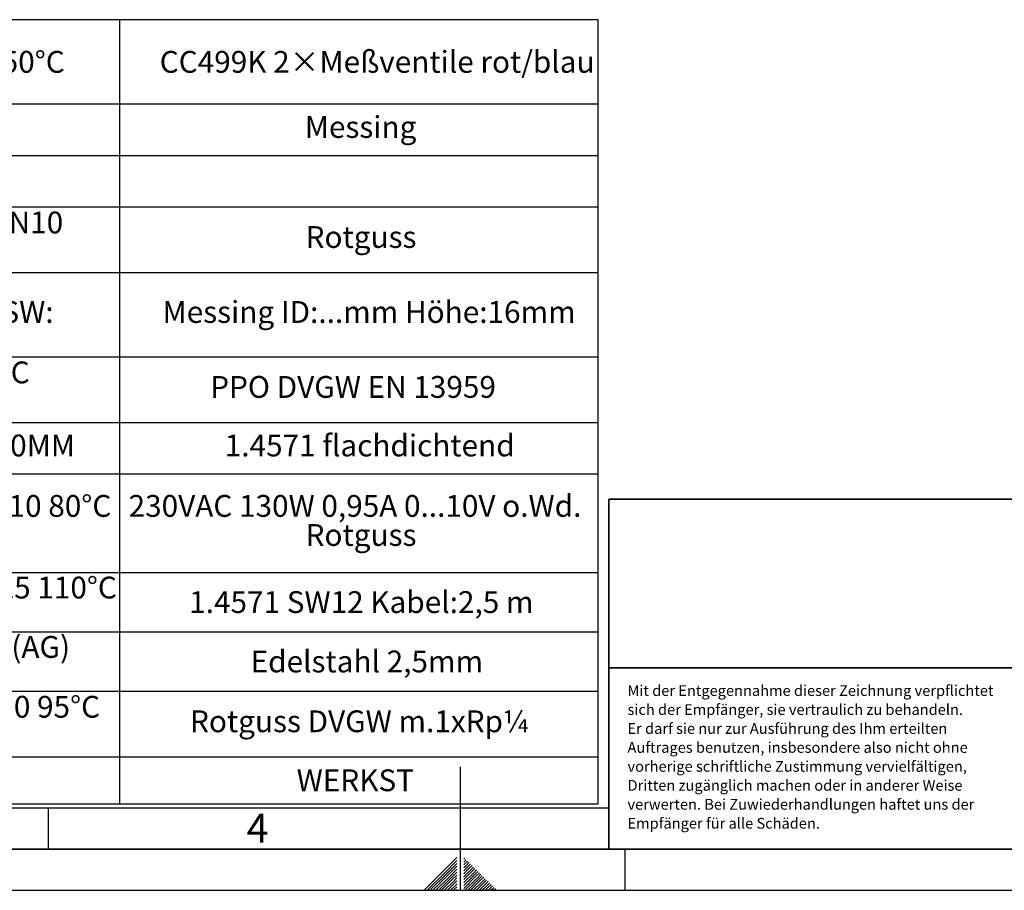
# Paper-space layout 'Blatt1' of a CAD drawing. Units: millimetres. Extents: x 0 to 2100, y 0 to 1485.
# Drawn here: x 783 to 1380, y 0 to 528 of the extents above; entities that cross this region are included whole.
import ezdxf

# ---------------------------------------------------------------- set-up
doc = ezdxf.new("R2010")
doc.units = ezdxf.units.MM
doc.header["$LTSCALE"] = 5
for name, color, linetype in [('1', 7, 'Continuous'), ('61', 7, 'Continuous'), ('62', 7, 'Continuous')]:
    doc.layers.add(name, color=color, linetype=linetype)
doc.styles.add('SLDTEXTSTYLE0', font='TXT', dxfattribs={"width": 0.75})
doc.styles.add('SLDTEXTSTYLE1', font='TXT', dxfattribs={"width": 0.605})

# ---------------------------------------------------------------- blocks, each defined once
blk = doc.blocks.new('SW_NOTE_3')
at = {"layer": '1', "color": 0, "char_height": 6.5, "attachment_point": 1, "style": 'SLDTEXTSTYLE0'}
for s, insert in [('Mit der Entgegennahme dieser Zeichnung verpflichtet', (0, 8.38)), ('sich der Empfänger, sie vertraulich zu behandeln.', (0, -3.12)), ('Er darf sie nur zur Ausführung des Ihm erteilten', (0, -14.62)), ('Auftrages benutzen, insbesondere also nicht ohne', (0, -26.12)), ('vorherige schriftliche Zustimmung vervielfältigen,', (0, -37.62)), ('Dritten zugänglich machen oder in anderer Weise', (0, -49.12)), ('verwerten. Bei Zuwiederhandlungen haftet uns der', (0, -60.62)), ('Empfänger für alle Schäden.', (0, -72.12))]:
    blk.add_mtext(s, dxfattribs=dict(at, insert=insert))
blk = doc.blocks.new('SW_TABLEANNOTATION_0')
at = {"layer": '1', "color": 0}
for p, q in [((1076.29, 0), (0, 0)), ((786.15, 0), (786.15, -447.16)), ((1076.29, -475.6), (1076.29, 0)), ((0, -51.12), (1076.29, -51.12)), ((0, -82.33), (1076.29, -82.33)), ((0, -113.54), (1076.29, -113.54)), ((0, -153.37), (1076.29, -153.37)), ((0, -204.49), (1076.29, -204.49)), ((0, -244.32), (1076.29, -244.32)), ((0, -275.53), (1076.29, -275.53)), ((0, -335.28), (1076.29, -335.28)), ((0, -371.3), (1076.29, -371.3)), ((0, -407.32), (1076.29, -407.32)), ((0, -447.16), (1076.29, -447.16)), ((786.15, -447.16), (786.15, -475.6)), ((0, -475.6), (1076.29, -475.6))]:
    blk.add_line(p, q, dxfattribs=at)
at = {"layer": '1', "color": 0, "attachment_point": 1, "style": 'SLDTEXTSTYLE1'}
for s, insert, char_height in [('CC499K 2×Meßventile rot/blau', (810.44, -18.97), 13.2292), ('DN8 R¼ PN25 150°C', (585.3, -18.97), 13.2292), ('Messing', (898.39, -58.49), 13.229), ('RP1 BIS RP1½ PN10', (585.3, -116.4), 13.2292), ('Rotguss', (898.88, -125.22), 13.229), ('DN32(1 1/2"IG) SW:', (585.3, -170.7), 13.2292), ('Messing ID:...mm Höhe:16mm', (812.16, -170.7), 13.2292), ('DN32 PN10 127°C', (585.3, -207.35), 13.2292), ('PPO DVGW EN 13959', (841.07, -216.17), 13.2292), ('1.4571 flachdichtend', (849.89, -251.69), 13.2292), ('GP1½×G1¼×40MM', (585.3, -251.69), 13.2292), ('DN25(G1½") PN10 80°C', (585.3, -288.35), 13.2292), ('230VAC 130W 0,95A 0...10V o.Wd.', (791.58, -288.35), 13.2292), ('Rotguss', (898.88, -305.99), 13.229), ('M10×1(AG) PN25 110°C', (585.3, -337.88), 13.2292), ('1.4571 SW12 Kabel:2,5 m', (828.33, -346.7), 13.2292), ('1½"(ÜM) × 1¼"(AG)', (585.3, -373.9), 13.2292), ('Edelstahl 2,5mm', (865.56, -382.72), 13.2292), ('DN32 RP1¼ PN10 95°C', (585.3, -410.19), 13.2292), ('Rotguss DVGW m.1xRp¼', (828.82, -419), 13.2292), ('WERKST', (893.49, -454.79), 13.229)]:
    blk.add_mtext(s, dxfattribs=dict(at, insert=insert, char_height=char_height))

psp = doc.layouts.new('Blatt1')

# ---------------------------------------------------------------- linework, layer by layer
at = {"color": 7, "linetype": 'Continuous', "lineweight": 35}
psp.add_line((1140, 237.27), (2075, 237.27), dxfattribs=at)
at = {"layer": '1', "color": 7, "linetype": 'Continuous', "lineweight": 35}
for p, q in [((1140, 237.27), (1140, 25)), ((1140, 25), (2075, 25)), ((1140, 25), (2075, 25)), ((1140, 25), (2075, 25)), ((1140, 25), (2075, 25))]:
    psp.add_line(p, q, dxfattribs=at)
at = {"layer": '1', "lineweight": 35}
psp.add_line((1386.46, 134.98), (1140, 134.98), dxfattribs=at)
at = {"layer": '61', "color": 7, "linetype": 'Continuous'}
psp.add_line((50, 50), (1140, 50), dxfattribs=at)
at = {"layer": '61', "color": 7, "linetype": 'Continuous', "lineweight": 35}
psp.add_line((25, 25), (2075, 25), dxfattribs=at)
at = {"layer": '61'}
psp.add_line((0, 0), (2100, 0), dxfattribs=at)
at = {"layer": '62', "color": 7, "linetype": 'Continuous'}
for p, q in [((1050, 0), (1050, 75)), ((800, 50), (800, 25)), ((1150, 0), (1150, 25)), ((1047.9, 19.87), (1039.59, 11.57)), ((1047.9, 18.11), (1040.48, 10.69)), ((1052.66, 19.43), (1052.1, 18.87)), ((1053.55, 18.55), (1052.1, 17.1)), ((1047.9, 16.34), (1041.36, 9.8)), ((1047.9, 14.57), (1042.25, 8.92)), ((1047.9, 12.8), (1043.13, 8.03)), ((1052.37, 15.61), (1052.1, 15.33)), ((1053.26, 14.72), (1052.1, 13.57)), ((1054.14, 13.84), (1052.1, 11.8)), ((1055.02, 12.95), (1052.1, 10.03)), ((1055.91, 12.07), (1052.1, 8.26)), ((1054.43, 17.67), (1052.37, 15.61)), ((1055.32, 16.78), (1053.26, 14.72)), ((1056.2, 15.9), (1054.14, 13.84)), ((1057.08, 15.02), (1055.02, 12.95)), ((1057.97, 14.13), (1055.91, 12.07)), ((1058.85, 13.25), (1056.79, 11.19)), ((1059.74, 12.36), (1057.67, 10.3)), ((1039.59, 11.57), (1028.03, 0)), ((1040.48, 10.69), (1029.79, 0)), ((1041.36, 9.8), (1031.56, 0)), ((1042.25, 8.92), (1033.33, 0)), ((1043.13, 8.03), (1035.1, 0)), ((1044.01, 7.15), (1036.86, 0)), ((1044.9, 6.27), (1038.63, 0)), ((1047.9, 11.04), (1044.01, 7.15)), ((1047.9, 9.27), (1044.9, 6.27)), ((1047.9, 7.5), (1045.78, 5.38)), ((1056.79, 11.19), (1052.1, 6.5)), ((1057.67, 10.3), (1052.1, 4.73)), ((1058.56, 9.42), (1052.1, 2.96)), ((1059.44, 8.53), (1052.1, 1.19)), ((1060.33, 7.65), (1052.68, 0)), ((1061.21, 6.77), (1054.44, 0)), ((1060.62, 11.48), (1058.56, 9.42)), ((1061.5, 10.6), (1059.44, 8.53)), ((1062.39, 9.71), (1060.33, 7.65)), ((1063.27, 8.83), (1061.21, 6.77)), ((1064.16, 7.94), (1062.09, 5.88)), ((1065.04, 7.06), (1062.98, 5)), ((1065.92, 6.18), (1063.86, 4.12)), ((1045.78, 5.38), (1040.4, 0)), ((1046.67, 4.5), (1042.17, 0)), ((1047.55, 3.61), (1043.93, 0)), ((1047.9, 2.2), (1045.7, 0)), ((1047.9, 5.73), (1046.67, 4.5)), ((1047.9, 0.43), (1047.47, 0)), ((1047.9, 3.96), (1047.55, 3.61)), ((1062.09, 5.88), (1056.21, 0)), ((1062.98, 5), (1057.98, 0)), ((1063.86, 4.12), (1059.75, 0)), ((1064.75, 3.23), (1061.51, 0)), ((1065.63, 2.35), (1063.28, 0)), ((1066.81, 5.29), (1064.75, 3.23)), ((1066.51, 1.46), (1065.05, 0)), ((1067.69, 4.41), (1065.63, 2.35)), ((1068.58, 3.52), (1066.51, 1.46)), ((1067.4, 0.58), (1066.82, 0)), ((1069.46, 2.64), (1067.4, 0.58)), ((1070.34, 1.76), (1068.59, 0)), ((1071.23, 0.87), (1070.35, 0))]:
    psp.add_line(p, q, dxfattribs=at)

# ---------------------------------------------------------------- block references
at = {"layer": '1'}
for name, p in [('SW_TABLEANNOTATION_0', (57.26, 528.15)), ('SW_NOTE_3', (1151.32, 116.03))]:
    psp.add_blockref(name, p, dxfattribs=at)

# ---------------------------------------------------------------- texts
at = {"layer": '62', "insert": (927.05, 46.45), "char_height": 17.5, "attachment_point": 2, "style": 'SLDTEXTSTYLE0'}
psp.add_mtext('4', dxfattribs=at)

doc.saveas('drawing.dxf')
